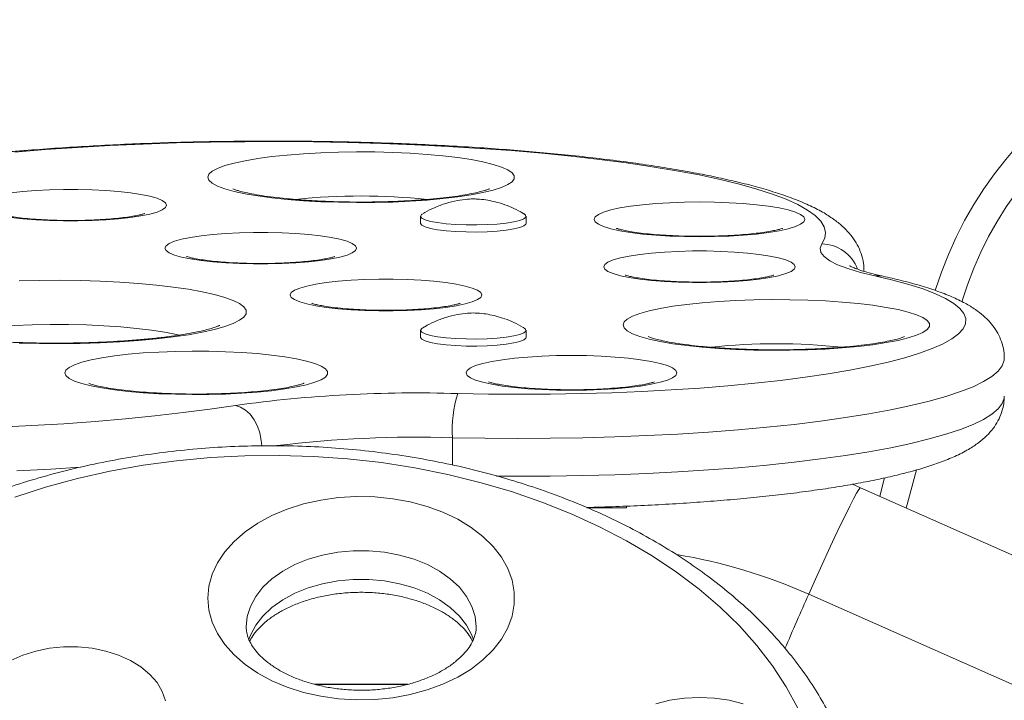
# Model space of a CAD drawing. Units: millimetres. Extents: x -16 to 717, y -34 to 553.
# Drawn here: x 384 to 390, y 292 to 297 of the extents above; entities that cross this region are included whole.
import ezdxf

# ---------------------------------------------------------------- set-up
doc = ezdxf.new("R2010")
doc.units = ezdxf.units.MM
doc.header["$LTSCALE"] = 20
doc.layers.add('CONTOUR', color=7, linetype='Continuous')

msp = doc.modelspace()

# ---------------------------------------------------------------- linework, layer by layer
at = {"layer": 'CONTOUR', "linetype": 'Continuous', "lineweight": 15}
for p, q in [((386.15664, 295.40202), (386.15664, 295.35578)), ((386.84434, 295.35578), (386.84434, 295.40202)), ((386.15664, 294.65837), (386.15664, 294.61213)), ((386.84434, 294.61213), (386.84434, 294.65837)), ((386.36411, 293.95832), (386.36411, 293.77973)), ((389.39264, 293.74833), (389.32553, 293.49903)), ((389.15205, 293.57603), (389.18436, 293.69605)), ((389.02594, 293.632), (388.97352, 293.6543)), ((395.39435, 290.80531), (389.02594, 293.632)), ((387.24225, 293.50179), (387.50063, 293.50179)), ((387.50063, 293.51189), (387.50063, 293.50179)), ((395.04707, 290.11621), (388.68917, 292.93824)), ((386.07445, 292.35128), (385.45975, 292.35128)), ((385.4699, 292.34874), (386.06463, 292.34874))]:
    msp.add_line(p, q, dxfattribs=at)
at = {"layer": 'CONTOUR', "linetype": 'Continuous', "lineweight": 15, "flags": 128}
for points in [[(388.77536, 295.2219), (388.79436, 295.25878), (388.7995, 295.29579), (388.79077, 295.33277), (388.7682, 295.3696), (388.73188, 295.40612), (388.68195, 295.44221), (388.61859, 295.47771), (388.54205, 295.5125), (388.45263, 295.54644), (388.35067, 295.5794), (388.23655, 295.61125), (388.11072, 295.64187), (387.97366, 295.67115), (387.82589, 295.69897), (387.66798, 295.72523), (387.50054, 295.74982), (387.32421, 295.77265), (387.13966, 295.79363), (386.94761, 295.81269), (386.74879, 295.82974), (386.54396, 295.84473), (386.33391, 295.85759), (386.11944, 295.86829), (385.90137, 295.87676), (385.68055, 295.88299), (385.45782, 295.88695), (385.23403, 295.88863), (385.01004, 295.88801), (384.78672, 295.8851), (384.56491, 295.87992), (384.34547, 295.87247), (384.12924, 295.8628), (383.91705, 295.85093), (383.70971, 295.83691), (383.50802, 295.8208)], [(384.76846, 295.65645), (384.77548, 295.67599), (384.79644, 295.69526), (384.83105, 295.71399), (384.87882, 295.73191), (384.93908, 295.74877), (385.01098, 295.76433), (385.09352, 295.77838), (385.18554, 295.79072), (385.28574, 295.80117), (385.39272, 295.80959), (385.50498, 295.81586), (385.62093, 295.81989), (385.73896, 295.82163), (385.85741, 295.82105), (385.97461, 295.81816), (386.08892, 295.813), (386.19873, 295.80564), (386.3025, 295.79619), (386.39878, 295.78477), (386.48621, 295.77156), (386.56357, 295.75672), (386.62977, 295.74048), (386.68388, 295.72307), (386.72514, 295.70471), (386.75297, 295.68568), (386.76699, 295.66624), (386.76699, 295.64666), (386.75297, 295.62721), (386.72514, 295.60818), (386.68388, 295.58983), (386.62977, 295.57241), (386.56357, 295.55617), (386.48621, 295.54134), (386.39878, 295.52812), (386.3025, 295.51671), (386.19873, 295.50725), (386.08892, 295.49989), (385.97461, 295.49473), (385.85741, 295.49184), (385.73896, 295.49126), (385.62093, 295.493), (385.50498, 295.49703), (385.39272, 295.5033), (385.28574, 295.51173), (385.18554, 295.52218), (385.09352, 295.53451), (385.01098, 295.54856), (384.93908, 295.56413), (384.87882, 295.58099), (384.83105, 295.5989), (384.79644, 295.61763), (384.77548, 295.6369), (384.76846, 295.65645)], [(383.48399, 295.55515), (383.56118, 295.56384), (383.64535, 295.57054), (383.73463, 295.57509), (383.82701, 295.57739), (383.92044, 295.57739), (384.01282, 295.57509), (384.1021, 295.57054), (384.18627, 295.56384), (384.26346, 295.55515), (384.33195, 295.54465), (384.3902, 295.53258), (384.43691, 295.51921), (384.47104, 295.50484), (384.49183, 295.48979), (384.49881, 295.4744), (384.49183, 295.459), (384.47104, 295.44395), (384.43691, 295.42958), (384.3902, 295.41621), (384.33195, 295.40414), (384.26346, 295.39364), (384.18627, 295.38495), (384.1021, 295.37825), (384.01282, 295.3737), (383.92044, 295.3714), (383.82701, 295.3714), (383.73463, 295.3737), (383.64535, 295.37825), (383.56118, 295.38495), (383.48399, 295.39364)], [(387.28868, 295.38156), (387.29568, 295.39773), (387.31653, 295.41357), (387.35082, 295.42876), (387.39783, 295.44299), (387.45663, 295.45596), (387.526, 295.46743), (387.60453, 295.47714), (387.69064, 295.48491), (387.78256, 295.49057), (387.87842, 295.49402), (387.97628, 295.49518), (388.07413, 295.49402), (388.17, 295.49057), (388.26192, 295.48491), (388.34802, 295.47714), (388.42656, 295.46743), (388.49593, 295.45596), (388.55472, 295.44299), (388.60174, 295.42876), (388.63602, 295.41357), (388.65688, 295.39773), (388.66388, 295.38156), (388.65688, 295.36539), (388.63602, 295.34955), (388.60174, 295.33437), (388.55472, 295.32014), (388.49593, 295.30716), (388.42656, 295.2957), (388.34802, 295.28598), (388.26192, 295.27822), (388.17, 295.27255), (388.07413, 295.26911), (387.97628, 295.26795), (387.87842, 295.26911), (387.78256, 295.27255), (387.69064, 295.27822), (387.60453, 295.28598), (387.526, 295.2957), (387.45663, 295.30716), (387.39783, 295.32014), (387.35082, 295.33437), (387.31653, 295.34955), (387.29568, 295.36539), (387.28868, 295.38156)], [(386.83214, 295.41702), (386.84198, 295.40866), (386.84308, 295.39716), (386.83015, 295.38587), (386.80372, 295.37523), (386.76489, 295.3657), (386.71522, 295.35765), (386.65677, 295.35141), (386.59191, 295.34725), (386.52332, 295.34533), (386.45379, 295.34573), (386.38617, 295.34844), (386.32323, 295.35334), (386.26755, 295.36023), (386.2214, 295.36883), (386.18668, 295.37879), (386.16481, 295.38971), (386.15668, 295.40112), (386.16263, 295.41258), (386.16909, 295.41717)], [(386.84434, 295.35578), (386.84308, 295.35093), (386.83015, 295.33963), (386.80372, 295.329), (386.76489, 295.31946), (386.71522, 295.31141), (386.65677, 295.30518), (386.59191, 295.30101), (386.52332, 295.29909), (386.45379, 295.29949), (386.38617, 295.3022), (386.32323, 295.3071), (386.26755, 295.31399), (386.2214, 295.32259), (386.18668, 295.33256), (386.16481, 295.34347), (386.15668, 295.35489), (386.15664, 295.35578)], [(384.48869, 295.19393), (384.49567, 295.20932), (384.51646, 295.22437), (384.55059, 295.23874), (384.59731, 295.25211), (384.65556, 295.26418), (384.72404, 295.27468), (384.80123, 295.28338), (384.88541, 295.29007), (384.97468, 295.29462), (385.06706, 295.29692), (385.16049, 295.29692), (385.25287, 295.29462), (385.34215, 295.29007), (385.42632, 295.28338), (385.50351, 295.27468), (385.572, 295.26418), (385.63025, 295.25211), (385.67696, 295.23874), (385.7111, 295.22437), (385.73188, 295.20932), (385.73887, 295.19393), (385.73188, 295.17853), (385.7111, 295.16348), (385.67696, 295.14911), (385.63025, 295.13575), (385.572, 295.12368), (385.50351, 295.11318), (385.42632, 295.10448), (385.34215, 295.09778), (385.25287, 295.09323), (385.16049, 295.09093), (385.06706, 295.09093), (384.97468, 295.09323), (384.88541, 295.09778), (384.80123, 295.10448), (384.72404, 295.11318), (384.65556, 295.12368), (384.59731, 295.13575), (384.55059, 295.14911), (384.51646, 295.16348), (384.49567, 295.17853), (384.48869, 295.19393)], [(389.12088, 295.01337), (389.02592, 295.03618), (388.94461, 295.06039), (388.87768, 295.08577), (388.82575, 295.1121), (388.78929, 295.13912), (388.76863, 295.1666), (388.76398, 295.19427), (388.77536, 295.2219)], [(387.35119, 295.07252), (387.35817, 295.08791), (387.37896, 295.10296), (387.41309, 295.11733), (387.45981, 295.1307), (387.51806, 295.14277), (387.58654, 295.15327), (387.66373, 295.16197), (387.74791, 295.16866), (387.83718, 295.17321), (387.92956, 295.17551), (388.02299, 295.17551), (388.11537, 295.17321), (388.20465, 295.16866), (388.28882, 295.16197), (388.36601, 295.15327), (388.4345, 295.14277), (388.49275, 295.1307), (388.53946, 295.11733), (388.5736, 295.10296), (388.59438, 295.08791), (388.60137, 295.07252), (388.59438, 295.05712), (388.5736, 295.04207), (388.53946, 295.0277), (388.49275, 295.01433), (388.4345, 295.00227), (388.36601, 294.99177), (388.28882, 294.98307), (388.20465, 294.97637), (388.11537, 294.97182), (388.02299, 294.96952), (387.92956, 294.96952), (387.83718, 294.97182), (387.74791, 294.97637), (387.66373, 294.98307), (387.58654, 294.99177), (387.51806, 295.00227), (387.45981, 295.01433), (387.41309, 295.0277), (387.37896, 295.04207), (387.35817, 295.05712), (387.35119, 295.07252)], [(386.39891, 294.24583), (386.59988, 294.24233), (386.80184, 294.24115), (387.0038, 294.24228), (387.20481, 294.24573), (387.40388, 294.25147), (387.60006, 294.25948), (387.79241, 294.26972), (387.97999, 294.28214), (388.1619, 294.29668), (388.33728, 294.31328), (388.50526, 294.33184), (388.66504, 294.35228), (388.81586, 294.3745), (388.95698, 294.3984), (389.08773, 294.42386), (389.20747, 294.45076), (389.31562, 294.47897), (389.41168, 294.50835), (389.49517, 294.53875), (389.56568, 294.57005), (389.62289, 294.60207), (389.66652, 294.63467), (389.69635, 294.6677), (389.71224, 294.70099), (389.71412, 294.73438), (389.70198, 294.76771), (389.67586, 294.80082), (389.63591, 294.83355), (389.58231, 294.86574), (389.51533, 294.89725), (389.43527, 294.92791), (389.34254, 294.95757), (389.23757, 294.98611), (389.12088, 295.01337)], [(389.12088, 295.01337), (389.1597, 295.01351), (389.17403, 295.01109)], [(383.53813, 294.98087), (383.67003, 294.98379), (383.80305, 294.98438), (383.9357, 294.98262), (384.06647, 294.97855), (384.19388, 294.9722), (384.31649, 294.96365), (384.43289, 294.953), (384.54179, 294.94036), (384.64194, 294.92588), (384.7322, 294.90972), (384.81156, 294.89207), (384.87912, 294.87313), (384.93411, 294.8531), (384.97591, 294.83223), (385.00403, 294.81074), (385.01818, 294.78887), (385.01818, 294.76688), (385.00403, 294.74502), (384.97591, 294.72353), (384.93411, 294.70265), (384.87912, 294.68263), (384.81156, 294.66369), (384.7322, 294.64604), (384.64194, 294.62988), (384.54179, 294.6154), (384.43289, 294.60276), (384.31649, 294.59211), (384.19388, 294.58356), (384.06647, 294.57721), (383.9357, 294.57314), (383.80305, 294.57138), (383.67003, 294.57197), (383.53813, 294.57489)], [(385.30574, 294.88875), (385.31272, 294.90414), (385.33351, 294.91919), (385.36764, 294.93356), (385.41436, 294.94693), (385.47261, 294.959), (385.54109, 294.9695), (385.61828, 294.9782), (385.70246, 294.9849), (385.79173, 294.98945), (385.88411, 294.99175), (385.97754, 294.99175), (386.06992, 294.98945), (386.1592, 294.9849), (386.24337, 294.9782), (386.32056, 294.9695), (386.38905, 294.959), (386.4473, 294.94693), (386.49401, 294.93356), (386.52815, 294.91919), (386.54893, 294.90414), (386.55592, 294.88875), (386.54893, 294.87336), (386.52815, 294.85831), (386.49401, 294.84394), (386.4473, 294.83057), (386.38905, 294.8185), (386.32056, 294.808), (386.24337, 294.7993), (386.1592, 294.7926), (386.06992, 294.78805), (385.97754, 294.78575), (385.88411, 294.78575), (385.79173, 294.78805), (385.70246, 294.7926), (385.61828, 294.7993), (385.54109, 294.808), (385.47261, 294.8185), (385.41436, 294.83057), (385.36764, 294.84394), (385.33351, 294.85831), (385.31272, 294.87336), (385.30574, 294.88875)], [(387.4774, 294.69301), (387.48442, 294.71256), (387.50538, 294.73183), (387.53999, 294.75056), (387.58776, 294.76848), (387.64802, 294.78533), (387.71992, 294.8009), (387.80246, 294.81495), (387.89448, 294.82728), (387.99468, 294.83774), (388.10166, 294.84616), (388.21392, 294.85243), (388.32987, 294.85646), (388.4479, 294.8582), (388.56635, 294.85762), (388.68355, 294.85473), (388.79786, 294.84957), (388.90767, 294.84221), (389.01144, 294.83275), (389.10772, 294.82134), (389.19515, 294.80812), (389.27251, 294.79329), (389.33871, 294.77705), (389.39282, 294.75963), (389.43408, 294.74128), (389.46191, 294.72225), (389.47593, 294.7028), (389.47593, 294.68322), (389.46191, 294.66378), (389.43408, 294.64475), (389.39282, 294.6264), (389.33871, 294.60898), (389.27251, 294.59274), (389.19515, 294.57791), (389.10772, 294.56469), (389.01144, 294.55327), (388.90767, 294.54382), (388.79786, 294.53646), (388.68355, 294.5313), (388.56635, 294.52841), (388.4479, 294.52783), (388.32987, 294.52957), (388.21392, 294.5336), (388.10166, 294.53987), (387.99468, 294.54829), (387.89448, 294.55875), (387.80246, 294.57108), (387.71992, 294.58513), (387.64802, 294.60069), (387.58776, 294.61755), (387.53999, 294.63547), (387.50538, 294.6542), (387.48442, 294.67347), (387.4774, 294.69301)], [(384.58325, 294.62742), (384.56474, 294.63156), (384.48738, 294.64639), (384.39995, 294.65961), (384.30367, 294.67102), (384.1999, 294.68047), (384.09009, 294.68783), (383.97578, 294.69299), (383.85858, 294.69588), (383.74014, 294.69646), (383.62211, 294.69473), (383.50615, 294.69069), (383.39389, 294.68442), (383.28691, 294.676), (383.18671, 294.66555), (383.0947, 294.65321), (383.01216, 294.63916), (382.95613, 294.62738)], [(386.83214, 294.67336), (386.84198, 294.665), (386.84308, 294.65351), (386.83015, 294.64221), (386.80372, 294.63158), (386.76489, 294.62204), (386.71522, 294.61399), (386.65677, 294.60776), (386.59191, 294.6036), (386.52332, 294.60168), (386.45379, 294.60208), (386.38617, 294.60478), (386.32323, 294.60968), (386.26755, 294.61657), (386.2214, 294.62518), (386.18668, 294.63514), (386.16481, 294.64605), (386.15668, 294.65747), (386.16263, 294.66892), (386.16909, 294.67352)], [(386.84434, 294.61213), (386.84308, 294.60727), (386.83015, 294.59598), (386.80372, 294.58534), (386.76489, 294.57581), (386.71522, 294.56775), (386.65677, 294.56152), (386.59191, 294.55736), (386.52332, 294.55544), (386.45379, 294.55584), (386.38617, 294.55855), (386.32323, 294.56344), (386.26755, 294.57034), (386.2214, 294.57894), (386.18668, 294.5889), (386.16481, 294.59982), (386.15668, 294.61123), (386.15664, 294.61213)], [(383.83581, 294.38094), (383.84285, 294.39906), (383.86385, 294.41688), (383.89848, 294.43411), (383.94616, 294.45047), (384.00611, 294.46569), (384.07734, 294.47951), (384.15869, 294.49172), (384.24882, 294.50211), (384.34624, 294.51051), (384.44937, 294.51678), (384.5565, 294.52082), (384.66588, 294.52256), (384.77572, 294.52198), (384.8842, 294.51908), (384.98954, 294.51392), (385.09003, 294.50657), (385.184, 294.49715), (385.26991, 294.48583), (385.34636, 294.47279), (385.41208, 294.45824), (385.46601, 294.44242), (385.50725, 294.42559), (385.53512, 294.40802), (385.54917, 294.39002), (385.54917, 294.37186), (385.53512, 294.35385), (385.50725, 294.33629), (385.46601, 294.31946), (385.41208, 294.30364), (385.34636, 294.28909), (385.26991, 294.27604), (385.184, 294.26472), (385.09003, 294.25531), (384.98954, 294.24796), (384.8842, 294.24279), (384.77572, 294.23989), (384.66588, 294.23931), (384.5565, 294.24106), (384.44937, 294.2451), (384.34624, 294.25137), (384.24882, 294.25977), (384.15869, 294.27015), (384.07734, 294.28236), (384.00611, 294.29619), (383.94616, 294.3114), (383.89848, 294.32776), (383.86385, 294.345), (383.84285, 294.36282), (383.83581, 294.38094)], [(386.45338, 294.38094), (386.46038, 294.39711), (386.48123, 294.41295), (386.51552, 294.42813), (386.56253, 294.44236), (386.62132, 294.45534), (386.6907, 294.4668), (386.76923, 294.47652), (386.85534, 294.48428), (386.94726, 294.48995), (387.04312, 294.4934), (387.14098, 294.49455), (387.23883, 294.4934), (387.33469, 294.48995), (387.42661, 294.48428), (387.51272, 294.47652), (387.59126, 294.4668), (387.66063, 294.45534), (387.71942, 294.44236), (387.76644, 294.42813), (387.80072, 294.41295), (387.82158, 294.39711), (387.82857, 294.38094), (387.82158, 294.36477), (387.80072, 294.34893), (387.76644, 294.33374), (387.71942, 294.31951), (387.66063, 294.30654), (387.59126, 294.29507), (387.51272, 294.28536), (387.42661, 294.27759), (387.33469, 294.27193), (387.23883, 294.26848), (387.14098, 294.26732), (387.04312, 294.26848), (386.94726, 294.27193), (386.85534, 294.27759), (386.76923, 294.28536), (386.6907, 294.29507), (386.62132, 294.30654), (386.56253, 294.31951), (386.51552, 294.33374), (386.48123, 294.34893), (386.46038, 294.36477), (386.45338, 294.38094)], [(389.9651, 294.47549), (389.96417, 294.46293), (389.95184, 294.42776), (389.92519, 294.39281), (389.88435, 294.35824), (389.82949, 294.32421), (389.76088, 294.29086), (389.67882, 294.25835), (389.58369, 294.22683), (389.47591, 294.19644), (389.35599, 294.16732), (389.22446, 294.1396), (389.08192, 294.11341), (388.92902, 294.08886), (388.76646, 294.06608), (388.59497, 294.04515), (388.41534, 294.02619), (388.22838, 294.00926), (388.03494, 293.99446), (387.83591, 293.98185), (387.63218, 293.97148), (387.42469, 293.9634), (387.21437, 293.95766), (387.00219, 293.95426), (386.78911, 293.95324), (386.57609, 293.9546), (386.36411, 293.95832)], [(386.65227, 293.70724), (386.78911, 293.70664), (387.00219, 293.70767), (387.21437, 293.71106), (387.42469, 293.7168), (387.63218, 293.72488), (387.83591, 293.73525), (388.03494, 293.74786), (388.22838, 293.76267), (388.41534, 293.77959), (388.59497, 293.79855), (388.76646, 293.81948), (388.92902, 293.84226), (389.08192, 293.86681), (389.22446, 293.893), (389.35599, 293.92072), (389.47591, 293.94984), (389.58369, 293.98023), (389.67882, 294.01175), (389.76088, 294.04426), (389.82949, 294.07761), (389.88435, 294.11165), (389.92519, 294.14622), (389.95184, 294.18116), (389.96417, 294.21633), (389.9651, 294.22895)], [(383.40617, 294.02614), (383.61996, 294.03672), (383.82931, 294.0495), (384.03341, 294.06442), (384.23146, 294.08142), (384.42267, 294.10044), (384.60629, 294.1214), (384.7816, 294.14422), (384.94792, 294.16881)], [(384.94792, 294.16881), (384.98157, 294.15824), (385.01393, 294.13859), (385.04375, 294.11064), (385.06989, 294.07544), (385.09134, 294.03435), (385.10728, 293.98895), (385.11709, 293.94099), (385.12019, 293.9047)], [(388.61859, 292.19481), (388.54205, 292.33435), (388.45263, 292.47047), (388.35067, 292.60267), (388.23655, 292.73044), (388.11072, 292.85327), (387.97366, 292.97071), (387.82589, 293.0823), (387.66798, 293.18761), (387.50054, 293.28624), (387.32421, 293.37782), (387.13966, 293.46198), (386.94761, 293.53842), (386.74879, 293.60682), (386.54396, 293.66694), (386.33391, 293.71854), (386.11944, 293.76143), (385.90137, 293.79543), (385.68055, 293.82042), (385.45782, 293.83631), (385.23403, 293.84302), (385.01004, 293.84054), (384.78672, 293.82888), (384.56491, 293.80808), (384.34547, 293.77822), (384.12924, 293.73941), (383.91705, 293.69181), (383.70971, 293.63559), (383.50802, 293.57098)], [(383.93662, 293.76551), (383.74316, 293.75342), (383.5216, 293.74192)], [(389.02594, 293.632), (389.02392, 293.63131), (389.0153, 293.62035), (389.0011, 293.59661), (388.98157, 293.56049), (388.95703, 293.51262), (388.92791, 293.4538), (388.89471, 293.38506), (388.85799, 293.30755), (388.81837, 293.22262), (388.77655, 293.1317), (388.73324, 293.03637), (388.68917, 292.93824)], [(384.76846, 292.91173), (384.77548, 292.99012), (384.79644, 293.06742), (384.83105, 293.14253), (384.87882, 293.2144), (384.93908, 293.28203), (385.01098, 293.34445), (385.09352, 293.4008), (385.18554, 293.45029), (385.28574, 293.49221), (385.39272, 293.52599), (385.50498, 293.55114), (385.62093, 293.56732), (385.73896, 293.57429), (385.85741, 293.57196), (385.97461, 293.56037), (386.08892, 293.53967), (386.19873, 293.51015), (386.3025, 293.47223), (386.39878, 293.42645), (386.48621, 293.37344), (386.56357, 293.31395), (386.62977, 293.24881), (386.68388, 293.17894), (386.72514, 293.10532), (386.75297, 293.02898), (386.76699, 292.95099), (386.76699, 292.87246), (386.75297, 292.79447), (386.72514, 292.71813), (386.68388, 292.64451), (386.62977, 292.57464), (386.56357, 292.5095), (386.48621, 292.45001), (386.39878, 292.397), (386.3025, 292.35122), (386.19873, 292.3133), (386.08892, 292.28379), (385.97461, 292.26308), (385.85741, 292.25149), (385.73896, 292.24916), (385.62093, 292.25614), (385.50498, 292.27231), (385.39272, 292.29746), (385.28574, 292.33124), (385.18554, 292.37316), (385.09352, 292.42265), (385.01098, 292.479), (384.93908, 292.54142), (384.87882, 292.60905), (384.83105, 292.68092), (384.79644, 292.75603), (384.77548, 292.83333), (384.76846, 292.91173)], [(386.51871, 292.72583), (386.51172, 292.79219), (386.49089, 292.85862), (386.45661, 292.92255), (386.40951, 292.9828), (386.35047, 293.03823), (386.28059, 293.08782), (386.20117, 293.13064), (386.1137, 293.1659), (386.0198, 293.19293), (385.92122, 293.21123), (385.81979, 293.22047), (385.71741, 293.22047), (385.61599, 293.21123), (385.51741, 293.19293), (385.4235, 293.1659), (385.33603, 293.13064), (385.25661, 293.08782), (385.18674, 293.03823), (385.1277, 292.9828), (385.0806, 292.92255), (385.04631, 292.85862), (385.02548, 292.79219), (385.0185, 292.72449)], [(385.03403, 292.63791), (385.04631, 292.67138), (385.0806, 292.73532), (385.1277, 292.79556), (385.18674, 292.851), (385.25661, 292.90059), (385.33603, 292.94341), (385.4235, 292.97866), (385.51741, 293.00569), (385.61599, 293.024), (385.71741, 293.03324), (385.81979, 293.03324), (385.92122, 293.024), (386.0198, 293.00569), (386.1137, 292.97866), (386.20117, 292.94341), (386.28059, 292.90059), (386.35047, 292.851), (386.40951, 292.79556), (386.45661, 292.73532), (386.49089, 292.67138), (386.50275, 292.63924)], [(383.48399, 292.50541), (383.56118, 292.54029), (383.64535, 292.56716), (383.73463, 292.58541), (383.82701, 292.59464), (383.92044, 292.59464), (384.01282, 292.58541), (384.1021, 292.56716), (384.18627, 292.54029), (384.26346, 292.50541), (384.33195, 292.4633), (384.3902, 292.41489), (384.43691, 292.36126), (384.47104, 292.30362), (384.49183, 292.24326)], [(387.69064, 292.22368), (387.78256, 292.2464), (387.87842, 292.26022), (387.97628, 292.26486), (388.07413, 292.26022), (388.17, 292.2464), (388.26192, 292.22368)]]:
    msp.add_lwpolyline(points, dxfattribs=at)
at = {"layer": 'CONTOUR', "linetype": 'Continuous', "lineweight": 15}
for centre, radius, start, end in [((391.90487, 294.1832), 2.50036, 74.933151, 162.904631), ((391.90487, 294.1832), 2.31283, 74.933151, 163.379725), ((385.7685, 291.47253), 4.06173, 83.951567, 96.009108), ((388.77016, 294.96792), 0.25403, 20.512992, 88.827439), ((388.47744, 290.5091), 4.06173, 83.951567, 96.009108), ((386.12747, 285.65316), 8.59696, 88.190651, 97.88616), ((387.14195, 294.01004), 0.77956, 162.394175, 183.804107), ((386.13451, 286.35266), 7.60913, 88.270886, 96.922233), ((387.24755, 289.69009), 3.55369, 66.067162, 80.609579), ((411.02305, 282.95705), 24.46277, 155.919742, 156.828038)]:
    msp.add_arc(centre, radius, start, end, dxfattribs=at)
for points, knots in [([(389.04833, 295.04453), (389.04871, 295.05094), (389.05042, 295.07923), (389.04072, 295.12894), (389.02063, 295.18926), (388.99066, 295.24403), (388.95293, 295.29404), (388.90646, 295.34089), (388.84896, 295.38638), (388.77697, 295.43166), (388.68874, 295.47622), (388.58595, 295.51862), (388.47266, 295.55773), (388.35151, 295.59351), (388.22249, 295.6266), (388.08539, 295.65744), (387.94013, 295.68629), (387.78684, 295.71326), (387.62575, 295.73841), (387.45721, 295.76177), (387.28163, 295.7833), (387.09948, 295.803), (386.91129, 295.82082), (386.7176, 295.83675), (386.51902, 295.85073), (386.31615, 295.86274), (386.10964, 295.87275), (385.90014, 295.88073), (385.68833, 295.88667), (385.47489, 295.89054), (385.26051, 295.89233), (385.04588, 295.89205), (384.83172, 295.88969), (384.61871, 295.88526), (384.40755, 295.87877), (384.19893, 295.87024), (383.9935, 295.8597), (383.79202, 295.84715), (383.62326, 295.83483), (383.52286, 295.82637), (383.48653, 295.82332)], [0, 0, 0, 0, 0.0049807, 0.0219651, 0.0388846, 0.0562678, 0.0747707, 0.0952192, 0.1186546, 0.1461424, 0.1775993, 0.2102734, 0.2418774, 0.2724846, 0.3024019, 0.3318516, 0.3609768, 0.3898701, 0.4185935, 0.4471897, 0.4756887, 0.5041126, 0.5324778, 0.5607966, 0.5890787, 0.6173318, 0.6455622, 0.673775, 0.7019746, 0.7301649, 0.7583494, 0.7865311, 0.8147133, 0.8428979, 0.8710883, 0.8992877, 0.9274999, 0.955729, 0.9839799, 1, 1, 1, 1]), ([(386.6055, 295.58118), (386.60551, 295.58118), (386.60555, 295.58118), (386.59458, 295.57654), (386.57295, 295.56939), (386.53877, 295.56008), (386.49222, 295.54974), (386.43337, 295.53904), (386.36321, 295.52866), (386.28302, 295.51912), (386.19432, 295.5108), (386.0987, 295.50399), (385.99779, 295.49889), (385.8932, 295.49564), (385.78658, 295.49433), (385.67955, 295.49498), (385.57374, 295.4976), (385.47078, 295.50213), (385.37226, 295.50847), (385.27977, 295.51648), (385.19486, 295.52595), (385.11908, 295.53656), (385.05396, 295.54791), (385.00294, 295.55894), (384.96602, 295.56885), (384.94312, 295.57633), (384.93154, 295.58125), (384.93177, 295.58114), (384.93186, 295.5811)], [0, 0, 0, 0, 0.01623669, 0.04389313, 0.07496659, 0.10942875, 0.1468521, 0.18661428, 0.22809562, 0.27078661, 0.31430985, 0.35839907, 0.40286813, 0.44758433, 0.49244873, 0.53738222, 0.58230798, 0.62714207, 0.67180605, 0.71620208, 0.76019913, 0.80361257, 0.84617416, 0.88749093, 0.92272735, 0.9550532, 0.98406566, 1, 1, 1, 1]), ([(386.54065, 295.51328), (386.53104, 295.51388), (386.50534, 295.51548), (386.45676, 295.51398), (386.39348, 295.50552), (386.32049, 295.4875), (386.2494, 295.45997), (386.19989, 295.43665), (386.17679, 295.42134), (386.17345, 295.41913)], [0, 0, 0, 0, 0.0753023, 0.2012193, 0.3759745, 0.5766399, 0.7845918, 0.9688394, 1, 1, 1, 1]), ([(386.82954, 295.41833), (386.82822, 295.41921), (386.80806, 295.4327), (386.76679, 295.45278), (386.7078, 295.47768), (386.65074, 295.49508), (386.59538, 295.50744), (386.55901, 295.51132), (386.54065, 295.51328)], [0, 0, 0, 0, 0.0154621, 0.2366404, 0.4455937, 0.6404051, 0.8185687, 1, 1, 1, 1]), ([(384.35761, 295.4201), (384.35785, 295.4202), (384.35867, 295.42055), (384.34978, 295.41736), (384.33075, 295.41227), (384.29937, 295.40549), (384.25625, 295.39821), (384.20176, 295.39104), (384.13745, 295.38468), (384.06529, 295.37958), (383.98744, 295.37608), (383.90617, 295.37438), (383.82371, 295.37458), (383.74235, 295.3767), (383.66433, 295.38065), (383.59187, 295.38626), (383.52713, 295.39323), (383.47409, 295.40086), (383.43383, 295.40837), (383.407, 295.41468), (383.39131, 295.41952), (383.3899, 295.42011), (383.38928, 295.42036)], [0, 0, 0, 0, 0.0141758, 0.0499737, 0.0908029, 0.1368431, 0.1874785, 0.2416754, 0.2983858, 0.3567637, 0.4161964, 0.476253, 0.536618, 0.5970284, 0.6571734, 0.7167732, 0.7754583, 0.8327004, 0.8822009, 0.927659, 0.9681817, 1, 1, 1, 1]), ([(388.51845, 295.32355), (388.51838, 295.32351), (388.51821, 295.32342), (388.50662, 295.31939), (388.48445, 295.31347), (388.44992, 295.30603), (388.40347, 295.29811), (388.34567, 295.29038), (388.27807, 295.28347), (388.20251, 295.27783), (388.12105, 295.27378), (388.03579, 295.27152), (387.94884, 295.27116), (387.86232, 295.27273), (387.77832, 295.27619), (387.69893, 295.28141), (387.6262, 295.28817), (387.56213, 295.29614), (387.5106, 295.3045), (387.47233, 295.31245), (387.44779, 295.31881), (387.4346, 295.32331), (387.4343, 295.32346), (387.43418, 295.32352)], [0, 0, 0, 0, 0.0216823, 0.0565523, 0.0961762, 0.1405009, 0.1888409, 0.2402371, 0.2937788, 0.3487517, 0.4046443, 0.4610981, 0.5178533, 0.5747044, 0.6314168, 0.687777, 0.7435296, 0.7983212, 0.8516362, 0.8973513, 0.9391567, 0.9763563, 1, 1, 1, 1]), ([(385.59766, 295.13963), (385.5979, 295.13973), (385.59873, 295.14008), (385.58983, 295.13689), (385.57081, 295.13181), (385.53943, 295.12503), (385.4963, 295.11774), (385.44181, 295.11058), (385.37751, 295.10421), (385.30534, 295.09911), (385.2275, 295.09561), (385.14622, 295.09391), (385.06377, 295.09411), (384.98241, 295.09623), (384.90438, 295.10018), (384.83192, 295.10579), (384.76718, 295.11277), (384.71414, 295.12039), (384.67388, 295.1279), (384.64705, 295.13422), (384.63137, 295.13906), (384.62995, 295.13964), (384.62933, 295.13989)], [0, 0, 0, 0, 0.0141758, 0.0499737, 0.0908029, 0.1368431, 0.1874785, 0.2416754, 0.2983858, 0.3567637, 0.4161964, 0.476253, 0.536618, 0.5970284, 0.6571734, 0.7167732, 0.7754583, 0.8327004, 0.8822009, 0.927659, 0.9681817, 1, 1, 1, 1]), ([(389.17395, 295.01111), (389.16017, 295.01418), (389.12183, 295.02275), (389.06786, 295.03691), (389.01875, 295.05221), (388.98424, 295.06525), (388.96361, 295.07454), (388.95394, 295.08019), (388.9546, 295.07974), (388.9548, 295.0796)], [0, 0, 0, 0, 0.108854, 0.3030163, 0.4917691, 0.6526863, 0.8017294, 0.9378576, 1, 1, 1, 1]), ([(388.46016, 295.01822), (388.4604, 295.01832), (388.46123, 295.01867), (388.45233, 295.01548), (388.43331, 295.0104), (388.40193, 295.00362), (388.3588, 294.99633), (388.30431, 294.98917), (388.24001, 294.9828), (388.16784, 294.9777), (388.09, 294.9742), (388.00872, 294.9725), (387.92627, 294.9727), (387.84491, 294.97482), (387.76688, 294.97877), (387.69442, 294.98438), (387.62968, 294.99136), (387.57664, 294.99898), (387.53638, 295.00649), (387.50955, 295.0128), (387.49387, 295.01764), (387.49245, 295.01823), (387.49183, 295.01848)], [0, 0, 0, 0, 0.0141758, 0.0499737, 0.0908029, 0.1368431, 0.1874785, 0.2416754, 0.2983858, 0.3567637, 0.4161964, 0.476253, 0.536618, 0.5970284, 0.6571734, 0.7167732, 0.7754583, 0.8327004, 0.8822009, 0.927659, 0.9681817, 1, 1, 1, 1]), ([(389.96381, 294.47537), (389.96419, 294.4813), (389.96597, 294.50846), (389.95647, 294.55637), (389.9368, 294.61442), (389.90767, 294.66641), (389.87151, 294.71307), (389.8276, 294.75604), (389.77371, 294.79724), (389.7059, 294.8382), (389.6216, 294.87861), (389.52224, 294.91698), (389.41207, 294.95202), (389.29718, 294.98326), (389.21406, 295.00204), (389.17395, 295.01111)], [0, 0, 0, 0, 0.0154622, 0.0707878, 0.1256352, 0.1817057, 0.241149, 0.3067542, 0.3822686, 0.4722778, 0.5786454, 0.6913099, 0.7992821, 0.9031499, 1, 1, 1, 1]), ([(386.41471, 294.83445), (386.41495, 294.83455), (386.41578, 294.83491), (386.40688, 294.83171), (386.38786, 294.82663), (386.35648, 294.81985), (386.31335, 294.81256), (386.25886, 294.8054), (386.19456, 294.79903), (386.12239, 294.79393), (386.04455, 294.79043), (385.96327, 294.78873), (385.88082, 294.78893), (385.79946, 294.79105), (385.72143, 294.795), (385.64897, 294.80061), (385.58423, 294.80759), (385.53119, 294.81521), (385.49093, 294.82273), (385.4641, 294.82904), (385.44842, 294.83388), (385.447, 294.83446), (385.44638, 294.83472)], [0, 0, 0, 0, 0.0141758, 0.0499737, 0.0908029, 0.1368431, 0.1874785, 0.2416754, 0.2983858, 0.3567637, 0.4161964, 0.476253, 0.536618, 0.5970284, 0.6571734, 0.7167732, 0.7754583, 0.8327004, 0.8822009, 0.927659, 0.9681817, 1, 1, 1, 1]), ([(386.54065, 294.76962), (386.53104, 294.77022), (386.50534, 294.77182), (386.45676, 294.77033), (386.39348, 294.76187), (386.32049, 294.74385), (386.2494, 294.71632), (386.19989, 294.693), (386.17679, 294.67769), (386.17345, 294.67547)], [0, 0, 0, 0, 0.0753023, 0.2012193, 0.3759745, 0.5766399, 0.7845918, 0.9688394, 1, 1, 1, 1]), ([(386.82954, 294.67467), (386.82822, 294.67555), (386.80806, 294.68904), (386.76679, 294.70912), (386.7078, 294.73402), (386.65074, 294.75142), (386.59538, 294.76379), (386.55901, 294.76767), (386.54065, 294.76962)], [0, 0, 0, 0, 0.0154621, 0.2366404, 0.4455937, 0.6404051, 0.8185687, 1, 1, 1, 1]), ([(384.84566, 294.6904), (384.84584, 294.6905), (384.8464, 294.69082), (384.83694, 294.68617), (384.81701, 294.67858), (384.78451, 294.66827), (384.73955, 294.65651), (384.68189, 294.64397), (384.6122, 294.63138), (384.53147, 294.61928), (384.44093, 294.60813), (384.34191, 294.59824), (384.23579, 294.58986), (384.12396, 294.58318), (384.00783, 294.57832), (383.8888, 294.57538), (383.76827, 294.57441), (383.64767, 294.57543), (383.5284, 294.57843), (383.41188, 294.58336), (383.29949, 294.59015), (383.19259, 294.59868), (383.09252, 294.6088), (383.00063, 294.62029), (382.91823, 294.63287), (382.84665, 294.64614), (382.78718, 294.65958), (382.74301, 294.67178), (382.71313, 294.68203), (382.69764, 294.68829), (382.69142, 294.69193), (382.69297, 294.69091), (382.69303, 294.69087)], [0, 0, 0, 0, 0.0113067, 0.0353059, 0.0620792, 0.0916533, 0.1237354, 0.157856, 0.1935199, 0.2303009, 0.2678717, 0.3059961, 0.3445074, 0.3832883, 0.4222541, 0.4613417, 0.5005018, 0.5396928, 0.5788704, 0.6179902, 0.6570086, 0.6958727, 0.7345136, 0.7728381, 0.8107145, 0.8479536, 0.8842804, 0.9193025, 0.9485087, 0.9751089, 0.999009, 1, 1, 1, 1]), ([(389.31444, 294.61775), (389.31445, 294.61775), (389.31449, 294.61775), (389.30352, 294.61311), (389.28189, 294.60596), (389.24771, 294.59665), (389.20116, 294.58631), (389.14231, 294.57561), (389.07215, 294.56523), (388.99196, 294.55569), (388.90326, 294.54737), (388.80764, 294.54055), (388.70673, 294.53546), (388.60214, 294.53221), (388.49552, 294.53089), (388.38849, 294.53155), (388.28268, 294.53417), (388.17972, 294.5387), (388.0812, 294.54504), (387.98871, 294.55305), (387.9038, 294.56252), (387.82802, 294.57313), (387.7629, 294.58448), (387.71188, 294.59551), (387.67496, 294.60542), (387.65206, 294.6129), (387.64048, 294.61781), (387.64071, 294.61771), (387.6408, 294.61767)], [0, 0, 0, 0, 0.0162367, 0.0438931, 0.0749666, 0.1094288, 0.1468521, 0.1866143, 0.2280956, 0.2707866, 0.3143099, 0.3583991, 0.4028681, 0.4475843, 0.4924487, 0.5373822, 0.582308, 0.6271421, 0.671806, 0.7162021, 0.7601991, 0.8036126, 0.8461742, 0.8874909, 0.9227274, 0.9550532, 0.9840657, 1, 1, 1, 1]), ([(385.39583, 294.31354), (385.3951, 294.3132), (385.39352, 294.31246), (385.37882, 294.30712), (385.35351, 294.29987), (385.3157, 294.29104), (385.26566, 294.28161), (385.20394, 294.27224), (385.13183, 294.26356), (385.05093, 294.25601), (384.96297, 294.24992), (384.86976, 294.24554), (384.7731, 294.243), (384.6748, 294.24239), (384.57667, 294.24373), (384.48051, 294.24701), (384.38813, 294.25214), (384.30127, 294.25896), (384.22167, 294.26728), (384.15107, 294.27675), (384.09115, 294.28695), (384.04556, 294.29671), (384.01398, 294.30528), (383.99679, 294.31089), (383.98955, 294.31425), (383.99109, 294.31343), (383.99128, 294.31333)], [0, 0, 0, 0, 0.0263841, 0.057813, 0.0932052, 0.1323667, 0.1746863, 0.2194056, 0.2658313, 0.3134248, 0.3617997, 0.4106866, 0.4598951, 0.5092835, 0.5587381, 0.6081329, 0.6573491, 0.7062565, 0.7546829, 0.8023864, 0.8490138, 0.8940468, 0.9316464, 0.9656457, 0.9958354, 1, 1, 1, 1]), ([(387.68315, 294.32292), (387.68308, 294.32289), (387.68291, 294.32279), (387.67132, 294.31877), (387.64915, 294.31285), (387.61462, 294.3054), (387.56817, 294.29749), (387.51037, 294.28976), (387.44277, 294.28285), (387.36721, 294.27721), (387.28575, 294.27315), (387.20049, 294.27089), (387.11354, 294.27053), (387.02702, 294.27211), (386.94302, 294.27557), (386.86363, 294.28079), (386.7909, 294.28755), (386.72683, 294.29552), (386.67529, 294.30387), (386.63703, 294.31183), (386.61249, 294.31819), (386.5993, 294.32269), (386.599, 294.32284), (386.59888, 294.32289)], [0, 0, 0, 0, 0.0216823, 0.0565523, 0.0961762, 0.1405009, 0.1888409, 0.2402371, 0.2937788, 0.3487517, 0.4046443, 0.4610981, 0.5178533, 0.5747044, 0.6314168, 0.687777, 0.7435296, 0.7983212, 0.8516362, 0.8973513, 0.9391567, 0.9763563, 1, 1, 1, 1]), ([(387.23852, 293.50335), (387.24684, 293.50351), (387.31905, 293.50495), (387.45352, 293.50964), (387.64087, 293.51752), (387.8247, 293.52762), (388.00452, 293.53965), (388.17956, 293.55365), (388.34919, 293.56955), (388.51278, 293.58733), (388.66975, 293.60694), (388.81956, 293.62835), (388.96177, 293.65156), (389.096, 293.67657), (389.22199, 293.70346), (389.33962, 293.73237), (389.449, 293.76362), (389.55055, 293.79783), (389.64512, 293.83626), (389.72761, 293.87811), (389.79568, 293.92258), (389.84895, 293.96774), (389.89107, 294.01474), (389.92451, 294.06557), (389.94863, 294.12095), (389.96326, 294.17622), (389.96364, 294.21285), (389.96381, 294.22893)], [0, 0, 0, 0, 0.0058278, 0.0505852, 0.0953629, 0.1401701, 0.1850172, 0.2299167, 0.2748839, 0.3199379, 0.3651037, 0.4104142, 0.4559141, 0.5016659, 0.5477596, 0.5943285, 0.6415778, 0.6898331, 0.7396182, 0.7916853, 0.8355155, 0.8710967, 0.9018005, 0.9295035, 0.9554336, 0.9804471, 1, 1, 1, 1]), ([(389.04816, 291.26854), (389.04844, 291.28761), (389.04945, 291.35709), (389.03827, 291.47683), (389.01479, 291.62704), (388.97822, 291.77594), (388.92969, 291.9231), (388.86903, 292.06813), (388.79645, 292.21058), (388.71211, 292.35003), (388.61623, 292.48599), (388.50908, 292.61803), (388.391, 292.74566), (388.26237, 292.86844), (388.12364, 292.98593), (387.97528, 293.09773), (387.81782, 293.20346), (387.65181, 293.30277), (387.47784, 293.39534), (387.2965, 293.48089), (387.1084, 293.55918), (386.91419, 293.62996), (386.71448, 293.69305), (386.50994, 293.74826), (386.3012, 293.79545), (386.08895, 293.83449), (385.87385, 293.86527), (385.65657, 293.88771), (385.43781, 293.90176), (385.21824, 293.90736), (384.99856, 293.90452), (384.77945, 293.89322), (384.5616, 293.87352), (384.34569, 293.84544), (384.13241, 293.80908), (383.92239, 293.76454), (383.7164, 293.71184), (383.55151, 293.66253), (383.45604, 293.63014), (383.42625, 293.62003)], [0, 0, 0, 0, 0.0102333, 0.0372886, 0.0643471, 0.0914447, 0.1186143, 0.1458822, 0.1732669, 0.2007777, 0.2284153, 0.2561729, 0.284038, 0.3119947, 0.3400253, 0.3681124, 0.39624, 0.4243944, 0.4525641, 0.48074, 0.5089142, 0.5370827, 0.5652431, 0.5933943, 0.6215362, 0.6496693, 0.6777948, 0.7059143, 0.7340296, 0.7621428, 0.7902563, 0.8183718, 0.8464914, 0.8746172, 0.9027515, 0.9308963, 0.9590532, 0.9872239, 1, 1, 1, 1]), ([(385.04208, 292.63145), (385.04272, 292.63307), (385.04836, 292.6472), (385.06833, 292.67747), (385.10395, 292.72081), (385.15217, 292.76461), (385.20978, 292.80575), (385.27658, 292.84345), (385.35167, 292.87673), (385.43397, 292.9047), (385.52218, 292.92661), (385.61483, 292.94184), (385.71031, 292.94996), (385.8069, 292.95073), (385.90285, 292.94411), (385.99638, 292.93029), (386.08579, 292.90966), (386.16948, 292.88283), (386.24599, 292.8506), (386.31409, 292.81398), (386.37278, 292.77415), (386.42155, 292.73234), (386.45953, 292.69007), (386.48399, 292.65538), (386.49248, 292.63625), (386.49527, 292.62995)], [0, 0, 0, 0, 0.00592403, 0.05179073, 0.10057327, 0.1474868, 0.19359975, 0.23950052, 0.28541842, 0.33148579, 0.37775246, 0.42420658, 0.47080209, 0.51747445, 0.56415014, 0.61072996, 0.65713876, 0.7033147, 0.74921688, 0.7948419, 0.84025086, 0.88560637, 0.93113028, 0.97734083, 1, 1, 1, 1]), ([(386.51781, 292.7253), (386.51809, 292.72163), (386.51945, 292.70402), (386.51306, 292.67399), (386.49823, 292.63275), (386.47362, 292.59038), (386.43856, 292.54666), (386.39179, 292.50264), (386.33535, 292.4611), (386.26969, 292.42291), (386.19561, 292.38901), (386.11416, 292.36031), (386.02663, 292.33759), (385.93446, 292.32147), (385.83926, 292.31242), (385.74271, 292.3107), (385.64659, 292.31638), (385.55264, 292.32929), (385.46261, 292.34908), (385.3781, 292.37515), (385.3006, 292.40674), (385.23136, 292.44285), (385.17139, 292.48235), (385.12141, 292.52396), (385.08173, 292.56634), (385.05211, 292.60831), (385.03205, 292.6492), (385.0205, 292.68776), (385.01916, 292.71231), (385.0185, 292.72449)], [0, 0, 0, 0, 0.0119726, 0.0574998, 0.0975231, 0.1347637, 0.1743902, 0.212336, 0.2495462, 0.2865421, 0.3235376, 0.3606429, 0.3979072, 0.4353256, 0.4728637, 0.510471, 0.5480888, 0.5856399, 0.6230603, 0.6602987, 0.6973193, 0.7341146, 0.7707256, 0.8072741, 0.8439249, 0.8810609, 0.9193645, 0.9600099, 1, 1, 1, 1])]:
    msp.add_open_spline(points, degree=3, knots=knots, dxfattribs=at)

doc.saveas('drawing.dxf')
